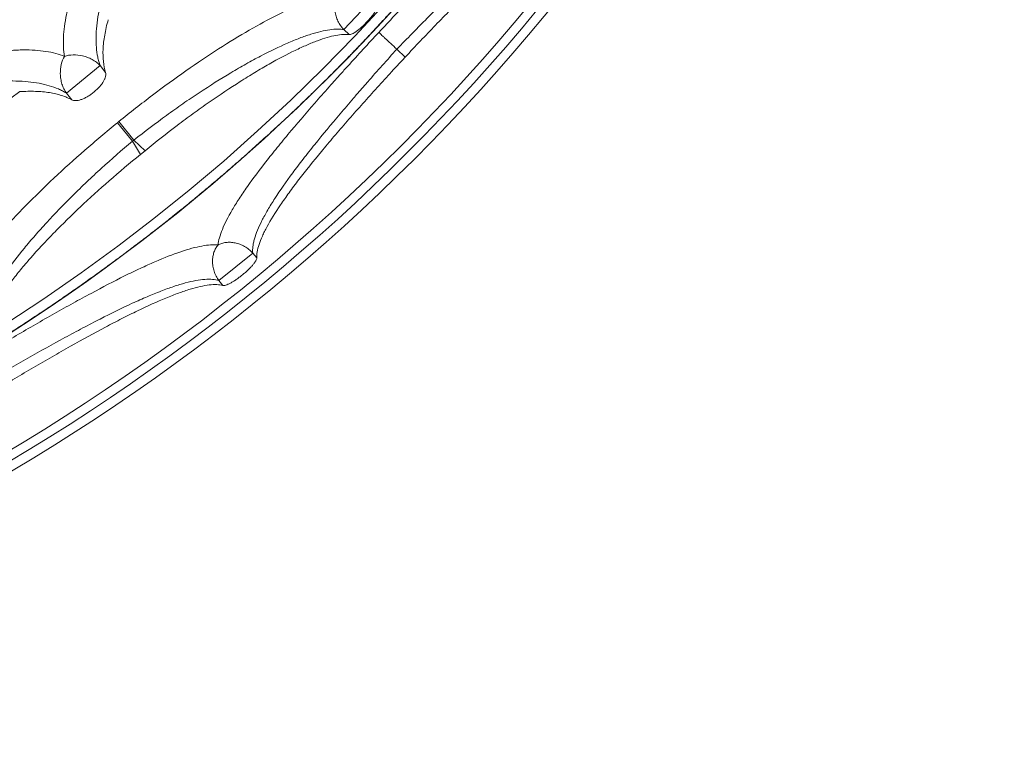
# Paper-space layout '_Top' of a CAD drawing. Units: millimetres. Extents: x -639 to 639, y -639 to 639.
# Drawn here: x 327 to 639, y -639 to -408 of the extents above; entities that cross this region are included whole.
import ezdxf

# ---------------------------------------------------------------- set-up
doc = ezdxf.new("R2010")
doc.units = ezdxf.units.MM

psp = doc.layouts.new('_Top')

# ---------------------------------------------------------------- linework, layer by layer
at = {"color": 7, "linetype": 'Continuous', "lineweight": 15}
for p, q in [((429.67, -410.74), (439.11, -400.64)), ((429.67, -410.74), (431.35, -412.31)), ((449.11, -419.44), (446.44, -416.95)), ((341.65, -430.88), (352.36, -422.17)), ((354.1, -424.31), (352.36, -422.17)), ((341.65, -430.88), (343.39, -433.02)), ((357.84, -440.29), (358.28, -439.93)), ((358.28, -439.93), (363.04, -445.78)), ((357.84, -440.29), (362.6, -446.15)), ((362.6, -446.15), (363.04, -445.78)), ((365.15, -450.34), (362.6, -446.15)), ((363.04, -445.78), (366.63, -449.14)), ((365.15, -450.34), (366.63, -449.14)), ((400.76, -481.64), (390.02, -490.36)), ((390.03, -490.37), (400.76, -481.64)), ((402.02, -483.18), (400.76, -481.64)), ((390.03, -490.37), (391.28, -491.91))]:
    psp.add_line(p, q, dxfattribs=at)
for centre, radius in [((0, 0), 639.07), ((0, 0), 636.07), ((0, 0), 633.14), ((-0.16, 0), 601.65), ((0, 0), 598.32), ((0, 0), 427.49)]:
    psp.add_circle(centre, radius, dxfattribs=at)
psp.add_arc((0, 0), 540.45, 295.3967, 307.212, dxfattribs=at)
for points, knots in [([(-601.81, 19.79), (-601.81, -4.95), (-601.75, -9.9), (-601.5, -19.83), (-601.32, -24.79), (-600.58, -39.63), (-599.85, -49.47), (-596.94, -78.84), (-594.06, -98.24), (-586.41, -136.67), (-581.65, -155.7), (-573.08, -183.96), (-569.98, -193.33), (-565.81, -204.99), (-564.96, -207.32), (-563.23, -211.97), (-562.35, -214.29), (-559.67, -221.24), (-557.83, -225.84), (-548.36, -248.68), (-539.94, -266.46), (-521.44, -301.04), (-511.37, -317.84), (-489.57, -350.48), (-477.85, -366.31), (-462.13, -385.47), (-458.92, -389.27), (-452.44, -396.78), (-449.16, -400.49), (-439.21, -411.47), (-432.41, -418.6), (-411.55, -439.45), (-397.02, -452.61), (-366.73, -477.47), (-350.97, -489.17), (-326.39, -505.6), (-318.04, -510.89), (-307.4, -517.27), (-305.26, -518.54), (-300.97, -521.04), (-298.82, -522.27), (-292.35, -525.93), (-288.02, -528.32), (-266.24, -539.95), (-248.48, -548.34), (-212.26, -563.34), (-193.81, -569.94), (-156.23, -581.36), (-137.1, -586.16), (-112.74, -591.01), (-107.87, -591.92), (-98.11, -593.61), (-93.23, -594.4), (-78.59, -596.56), (-68.83, -597.77), (-39.51, -600.65), (-19.93, -601.61), (19.26, -601.62), (38.88, -600.67), (63.44, -598.26), (68.36, -597.71), (75.73, -596.81), (78.19, -596.49), (83.11, -595.82), (85.57, -595.47), (97.84, -593.65), (107.59, -591.96), (136.6, -586.19), (155.64, -581.41), (193.14, -570.04), (211.6, -563.44), (238.84, -552.17), (247.85, -548.19), (261.25, -541.86), (265.7, -539.69), (274.55, -535.23), (278.97, -532.94), (300.84, -521.26), (317.73, -511.12), (350.37, -489.31), (366.11, -477.64), (396.43, -452.78), (411.01, -439.59), (428.5, -422.12), (431.96, -418.58), (437.09, -413.19), (438.79, -411.38), (442.17, -407.74), (443.85, -405.91), (452.17, -396.74), (458.62, -389.26), (477.36, -366.42), (489.04, -350.67), (510.82, -318.09), (520.91, -301.28), (534.84, -275.26), (539.28, -266.45), (545.64, -253.04), (547.7, -248.53), (551.73, -239.45), (553.69, -234.89), (563.18, -211.99), (569.84, -193.37), (578.43, -165), (581.07, -155.46), (584.67, -141.05), (585.81, -136.23), (587.98, -126.55), (589, -121.68), (593.82, -97.36), (596.68, -77.86), (600.49, -38.79), (601.43, -19.22), (601.4, 19.99), (600.44, 39.63), (598, 64.22), (597.45, 69.15), (596.53, 76.53), (596.21, 79), (595.54, 83.91), (595.19, 86.37), (593.36, 98.62), (591.66, 108.35), (585.87, 137.32), (581.08, 156.34), (569.67, 193.83), (563.06, 212.29), (551.76, 239.55), (547.76, 248.57), (541.4, 261.98), (539.23, 266.43), (535.87, 273.08), (534.74, 275.3), (532.45, 279.7), (531.3, 281.89), (520.78, 301.52), (510.64, 318.39), (488.81, 350.99), (477.13, 366.71), (452.23, 397.03), (439.01, 411.62), (423.25, 427.36), (421.48, 429.11), (417.93, 432.57), (416.14, 434.29), (410.74, 439.42), (407.11, 442.79), (396.11, 452.75), (388.63, 459.18), (365.81, 477.88), (350.05, 489.54), (317.45, 511.29), (300.62, 521.38), (274.56, 535.3), (265.73, 539.74), (254.53, 545.03), (252.28, 546.08), (247.76, 548.14), (245.5, 549.16), (238.7, 552.17), (234.14, 554.12), (211.31, 563.55), (192.79, 570.16), (155.27, 581.51), (136.26, 586.26), (97.75, 593.91), (78.25, 596.81), (56.03, 598.98), (53.56, 599.21), (48.61, 599.63), (46.14, 599.83), (38.73, 600.37), (33.79, 600.67), (19, 601.39), (9.15, 601.62), (-20.32, 601.6), (-39.9, 600.62), (-78.9, 596.76), (-98.32, 593.88), (-127.34, 588.11), (-137, 585.94), (-149.04, 582.91), (-151.44, 582.29), (-156.24, 581.03), (-158.63, 580.38), (-165.79, 578.4), (-170.53, 577.02), (-194.13, 569.84), (-212.62, 563.2), (-248.82, 548.19), (-266.53, 539.8), (-292.52, 525.91), (-301.08, 521.06), (-313.78, 513.44), (-317.99, 510.85), (-324.27, 506.87), (-326.35, 505.54), (-330.51, 502.83), (-332.58, 501.46), (-351.15, 489.04), (-366.98, 477.28), (-397.32, 452.35), (-411.83, 439.18), (-439.54, 411.46), (-452.75, 396.9), (-468.41, 377.8), (-471.5, 373.94), (-477.6, 366.12), (-480.61, 362.17), (-489.47, 350.21), (-495.15, 342.13), (-511.56, 317.54), (-521.64, 300.7), (-540.1, 266.14), (-548.48, 248.41), (-559.77, 221.16), (-563.32, 211.97), (-568.31, 198), (-569.92, 193.32), (-572.26, 186.25), (-573.02, 183.89), (-574.52, 179.15), (-575.25, 176.79), (-581.72, 155.45), (-586.48, 136.34), (-594.12, 97.85), (-596.99, 78.47), (-600.83, 39.44), (-601.81, 19.79), (-601.81, -4.95)], [-0.015625, -0.015625, 0, 0, 0.003906, 0.003906, 0.007812, 0.007812, 0.015625, 0.015625, 0.03125, 0.03125, 0.046875, 0.046875, 0.054687, 0.054687, 0.056641, 0.056641, 0.058594, 0.058594, 0.0625, 0.0625, 0.078125, 0.078125, 0.09375, 0.09375, 0.109375, 0.109375, 0.113281, 0.113281, 0.117187, 0.117187, 0.125, 0.125, 0.140625, 0.140625, 0.15625, 0.15625, 0.164062, 0.164062, 0.166016, 0.166016, 0.167969, 0.167969, 0.171875, 0.171875, 0.1875, 0.1875, 0.203125, 0.203125, 0.21875, 0.21875, 0.222656, 0.222656, 0.226562, 0.226562, 0.234375, 0.234375, 0.25, 0.25, 0.265625, 0.265625, 0.269531, 0.269531, 0.271484, 0.271484, 0.273437, 0.273437, 0.28125, 0.28125, 0.296875, 0.296875, 0.3125, 0.3125, 0.320312, 0.320312, 0.324219, 0.324219, 0.328125, 0.328125, 0.34375, 0.34375, 0.359375, 0.359375, 0.375, 0.375, 0.378906, 0.378906, 0.380859, 0.380859, 0.382812, 0.382812, 0.390625, 0.390625, 0.40625, 0.40625, 0.421875, 0.421875, 0.429687, 0.429687, 0.433594, 0.433594, 0.4375, 0.4375, 0.453125, 0.453125, 0.460937, 0.460937, 0.464844, 0.464844, 0.46875, 0.46875, 0.484375, 0.484375, 0.5, 0.5, 0.515625, 0.515625, 0.519531, 0.519531, 0.521484, 0.521484, 0.523437, 0.523437, 0.53125, 0.53125, 0.546875, 0.546875, 0.5625, 0.5625, 0.570312, 0.570312, 0.574219, 0.574219, 0.576172, 0.576172, 0.578125, 0.578125, 0.59375, 0.59375, 0.609375, 0.609375, 0.625, 0.625, 0.626953, 0.626953, 0.628906, 0.628906, 0.632812, 0.632812, 0.640625, 0.640625, 0.65625, 0.65625, 0.671875, 0.671875, 0.679687, 0.679687, 0.681641, 0.681641, 0.683594, 0.683594, 0.6875, 0.6875, 0.703125, 0.703125, 0.71875, 0.71875, 0.734375, 0.734375, 0.736328, 0.736328, 0.738281, 0.738281, 0.742187, 0.742187, 0.75, 0.75, 0.765625, 0.765625, 0.78125, 0.78125, 0.789062, 0.789062, 0.791016, 0.791016, 0.792969, 0.792969, 0.796875, 0.796875, 0.8125, 0.8125, 0.828125, 0.828125, 0.835937, 0.835937, 0.839844, 0.839844, 0.841797, 0.841797, 0.84375, 0.84375, 0.859375, 0.859375, 0.875, 0.875, 0.890625, 0.890625, 0.894531, 0.894531, 0.898437, 0.898437, 0.90625, 0.90625, 0.921875, 0.921875, 0.9375, 0.9375, 0.945312, 0.945312, 0.949219, 0.949219, 0.951172, 0.951172, 0.953125, 0.953125, 0.96875, 0.96875, 0.984375, 0.984375, 1, 1, 1.003906, 1.003906]), ([(374.12, -351.04), (371.25, -354.1), (368.53, -357.23), (364.69, -361.99), (363.45, -363.59), (361.64, -366.01), (361.05, -366.82), (359.88, -368.45), (359.3, -369.26), (356.49, -373.34), (354.46, -376.55), (351.7, -381.31), (350.83, -382.88), (349.59, -385.23), (349.19, -386.01), (348.42, -387.56), (348.05, -388.33), (346.25, -392.15), (345.05, -395.08), (343.56, -399.3), (343.11, -400.68), (342.53, -402.71), (342.35, -403.38), (342.01, -404.7), (341.86, -405.35), (341.16, -408.55), (340.83, -410.93), (340.62, -415.34), (340.73, -417.37), (341.07, -419.23)], [0, 0, 0, 0, 0.125, 0.125, 0.1875, 0.1875, 0.21875, 0.21875, 0.25, 0.25, 0.375, 0.375, 0.4375, 0.4375, 0.46875, 0.46875, 0.5, 0.5, 0.625, 0.625, 0.6875, 0.6875, 0.71875, 0.71875, 0.75, 0.75, 0.875, 0.875, 1, 1, 1, 1]), ([(352.36, -422.17), (352.2, -421.74), (352.06, -421.29), (351.8, -420.37), (351.69, -419.9), (351.39, -418.45), (351.25, -417.44), (350.98, -414.28), (351.02, -412), (351.42, -408.32), (351.6, -407.05), (352.09, -404.42), (352.39, -403.08), (353.45, -398.97), (354.37, -396.11), (355.8, -392.4), (356.1, -391.65), (356.73, -390.14), (357.06, -389.37), (358.09, -387.06), (358.83, -385.51), (361.19, -380.84), (362.98, -377.68), (365.48, -373.69), (366, -372.88), (367.05, -371.28), (367.59, -370.48), (369.24, -368.09), (370.38, -366.52), (373.93, -361.83), (376.46, -358.77), (379.17, -355.78)], [0, 0, 0, 0, 0.03125, 0.03125, 0.0625, 0.0625, 0.125, 0.125, 0.25, 0.25, 0.3125, 0.3125, 0.375, 0.375, 0.5, 0.5, 0.53125, 0.53125, 0.5625, 0.5625, 0.625, 0.625, 0.75, 0.75, 0.78125, 0.78125, 0.8125, 0.8125, 0.875, 0.875, 1, 1, 1, 1]), ([(504.56, -356.15), (503.15, -356.4), (501.54, -356.97), (498.81, -358.3), (497.86, -358.82), (495.87, -360.01), (494.83, -360.68), (491.58, -362.89), (489.25, -364.65), (486.09, -367.21), (485.44, -367.74), (484.14, -368.83), (483.49, -369.39), (481.49, -371.11), (480.13, -372.31), (475.94, -376.07), (473.02, -378.8), (469.2, -382.48), (468.42, -383.23), (466.87, -384.75), (466.09, -385.51), (463.74, -387.83), (462.15, -389.41), (457.35, -394.23), (454.09, -397.57), (449.93, -401.89), (449.09, -402.77), (447.42, -404.52), (446.58, -405.4), (444.07, -408.04), (442.39, -409.82), (440.72, -411.6)], [0, 0, 0, 0, 0.125, 0.125, 0.1875, 0.1875, 0.25, 0.25, 0.375, 0.375, 0.40625, 0.40625, 0.4375, 0.4375, 0.5, 0.5, 0.625, 0.625, 0.65625, 0.65625, 0.6875, 0.6875, 0.75, 0.75, 0.875, 0.875, 0.90625, 0.90625, 0.9375, 0.9375, 1, 1, 1, 1]), ([(446.44, -416.95), (448.06, -415.27), (449.69, -413.6), (452.13, -411.1), (452.94, -410.27), (454.57, -408.62), (455.39, -407.8), (459.43, -403.72), (462.61, -400.58), (467.27, -396.04), (468.82, -394.56), (471.11, -392.39), (471.87, -391.67), (473.38, -390.25), (474.13, -389.56), (477.83, -386.14), (480.65, -383.63), (484.7, -380.18), (486.02, -379.09), (487.95, -377.54), (488.59, -377.03), (489.85, -376.05), (490.46, -375.59), (493.48, -373.33), (495.71, -371.81), (498.81, -369.97), (499.79, -369.43), (501.21, -368.74), (501.67, -368.53), (502.57, -368.14), (503.01, -367.97), (505.12, -367.21), (506.61, -366.93), (507.89, -366.97)], [0, 0, 0, 0, 0.0625, 0.0625, 0.09375, 0.09375, 0.125, 0.125, 0.25, 0.25, 0.3125, 0.3125, 0.34375, 0.34375, 0.375, 0.375, 0.5, 0.5, 0.5625, 0.5625, 0.59375, 0.59375, 0.625, 0.625, 0.75, 0.75, 0.8125, 0.8125, 0.84375, 0.84375, 0.875, 0.875, 1, 1, 1, 1]), ([(449.11, -419.44), (452.32, -416), (455.52, -412.64), (460.27, -407.71), (461.85, -406.08), (464.22, -403.67), (465, -402.87), (466.57, -401.28), (467.36, -400.49), (471.25, -396.6), (474.26, -393.66), (478.62, -389.51), (480.05, -388.17), (482.16, -386.23), (482.86, -385.6), (484.24, -384.35), (484.92, -383.74), (488.29, -380.77), (490.8, -378.66), (494.35, -375.88), (495.49, -375.02), (497.15, -373.83), (497.69, -373.45), (498.76, -372.72), (499.28, -372.38), (501.81, -370.77), (503.62, -369.79), (506.05, -368.8), (506.81, -368.55), (507.88, -368.29), (508.22, -368.22), (508.88, -368.13), (509.19, -368.11), (509.49, -368.11)], [0, 0, 0, 0, 0.125, 0.125, 0.1875, 0.1875, 0.21875, 0.21875, 0.25, 0.25, 0.375, 0.375, 0.4375, 0.4375, 0.46875, 0.46875, 0.5, 0.5, 0.625, 0.625, 0.6875, 0.6875, 0.71875, 0.71875, 0.75, 0.75, 0.875, 0.875, 0.9375, 0.9375, 0.96875, 0.96875, 1, 1, 1, 1]), ([(427.84, -399.57), (426.41, -399.59), (424.72, -399.86), (421.84, -400.6), (420.81, -400.91), (419.19, -401.46), (418.63, -401.66), (417.48, -402.08), (416.89, -402.31), (413.88, -403.52), (411.28, -404.71), (405.73, -407.5), (402.77, -409.1), (396.49, -412.73), (393.24, -414.72), (386.55, -419.01), (383.11, -421.33), (376.03, -426.29), (372.48, -428.88), (365.38, -434.25), (361.83, -437.04), (358.28, -439.93)], [0, 0, 0, 0, 0.125, 0.125, 0.1875, 0.1875, 0.21875, 0.21875, 0.25, 0.25, 0.375, 0.375, 0.5, 0.5, 0.625, 0.625, 0.75, 0.75, 0.875, 0.875, 1, 1, 1, 1]), ([(429.67, -410.74), (429.28, -410.36), (428.92, -409.93), (428.29, -409.01), (428, -408.53), (427.53, -407.53), (427.33, -407.02), (427.03, -406), (426.92, -405.48), (426.71, -403.96), (426.74, -402.97), (427.08, -401.14), (427.39, -400.3), (427.84, -399.57)], [0, 0, 0, 0, 0.125, 0.125, 0.25, 0.25, 0.375, 0.375, 0.5, 0.5, 0.75, 0.75, 1, 1, 1, 1]), ([(431.35, -412.31), (431.58, -412.34), (431.88, -412.27), (432.47, -412), (432.69, -411.88), (433.14, -411.6), (433.39, -411.44), (433.91, -411.06), (434.17, -410.86), (434.59, -410.52), (434.73, -410.4), (435.01, -410.15), (435.16, -410.03), (435.6, -409.63), (435.89, -409.36), (436.32, -408.93), (436.47, -408.78), (436.76, -408.48), (436.9, -408.33), (437.33, -407.87), (437.6, -407.56), (438.14, -406.95), (438.4, -406.63), (438.88, -406.02), (439.11, -405.72), (439.52, -405.13), (439.71, -404.85), (440.05, -404.31), (440.2, -404.05), (440.38, -403.69), (440.44, -403.58), (440.54, -403.36), (440.59, -403.25), (440.7, -402.95), (440.75, -402.77), (440.81, -402.46), (440.81, -402.32), (440.79, -402.21)], [0, 0, 0, 0, 0.125, 0.125, 0.1875, 0.1875, 0.25, 0.25, 0.3125, 0.3125, 0.34375, 0.34375, 0.375, 0.375, 0.4375, 0.4375, 0.46875, 0.46875, 0.5, 0.5, 0.5625, 0.5625, 0.625, 0.625, 0.6875, 0.6875, 0.75, 0.75, 0.8125, 0.8125, 0.84375, 0.84375, 0.875, 0.875, 0.9375, 0.9375, 1, 1, 1, 1]), ([(354.1, -424.31), (353.76, -423.24), (353.53, -422.09), (353.26, -419.62), (353.23, -418.31), (353.36, -415.52), (353.53, -414.04), (353.93, -411.7), (354.09, -410.9), (354.47, -409.27), (354.68, -408.43), (354.92, -407.58)], [0, 0, 0, 0, 0.25, 0.25, 0.5, 0.5, 0.75, 0.75, 0.875, 0.875, 1, 1, 1, 1]), ([(363.04, -445.78), (366.5, -443.06), (369.95, -440.44), (375.14, -436.68), (376.87, -435.45), (379.47, -433.65), (380.33, -433.06), (382.06, -431.89), (382.93, -431.31), (387.23, -428.46), (390.57, -426.36), (395.43, -423.45), (397.03, -422.53), (399.39, -421.2), (400.17, -420.77), (401.72, -419.93), (402.49, -419.52), (406.25, -417.55), (409.08, -416.19), (413.06, -414.46), (414.34, -413.93), (416.81, -412.99), (418, -412.57), (421.38, -411.5), (423.39, -411.02), (426.03, -410.65), (426.85, -410.58), (428.36, -410.57), (429.05, -410.63), (429.67, -410.74)], [0, 0, 0, 0, 0.125, 0.125, 0.1875, 0.1875, 0.21875, 0.21875, 0.25, 0.25, 0.375, 0.375, 0.4375, 0.4375, 0.46875, 0.46875, 0.5, 0.5, 0.625, 0.625, 0.6875, 0.6875, 0.75, 0.75, 0.875, 0.875, 0.9375, 0.9375, 1, 1, 1, 1]), ([(440.72, -411.6), (437.38, -415.19), (434.11, -418.76), (430.08, -423.2), (429.28, -424.08), (427.69, -425.85), (426.9, -426.74), (424.54, -429.38), (423.01, -431.11), (418.51, -436.24), (415.65, -439.56), (412.26, -443.6), (411.59, -444.41), (410.27, -446), (409.62, -446.79), (407.71, -449.14), (406.49, -450.66), (403.01, -455.11), (400.91, -457.9), (398.59, -461.21), (398.14, -461.86), (397.27, -463.14), (396.85, -463.77), (395.64, -465.63), (394.9, -466.82), (392.91, -470.21), (391.87, -472.26), (390.73, -475.04), (390.43, -475.92), (389.97, -477.57), (389.81, -478.34), (389.74, -479.05)], [0, 0, 0, 0, 0.125, 0.125, 0.15625, 0.15625, 0.1875, 0.1875, 0.25, 0.25, 0.375, 0.375, 0.40625, 0.40625, 0.4375, 0.4375, 0.5, 0.5, 0.625, 0.625, 0.65625, 0.65625, 0.6875, 0.6875, 0.75, 0.75, 0.875, 0.875, 0.9375, 0.9375, 1, 1, 1, 1]), ([(440.72, -411.6), (440.75, -411.63), (440.8, -411.67), (440.89, -411.77), (440.95, -411.82), (441.13, -411.99), (441.28, -412.13), (441.63, -412.45), (441.83, -412.64), (442.27, -413.05), (442.5, -413.27), (443.28, -414), (443.86, -414.54), (445.12, -415.72), (445.77, -416.32), (446.44, -416.95)], [0, 0, 0, 0, 0.0625, 0.0625, 0.125, 0.125, 0.25, 0.25, 0.375, 0.375, 0.5, 0.5, 0.75, 0.75, 1, 1, 1, 1]), ([(366.63, -449.14), (370.02, -446.37), (373.41, -443.71), (378.49, -439.86), (380.19, -438.61), (382.72, -436.76), (383.57, -436.15), (385.26, -434.94), (386.11, -434.35), (390.31, -431.41), (393.58, -429.24), (398.32, -426.22), (399.88, -425.25), (402.18, -423.87), (402.94, -423.41), (404.44, -422.53), (405.19, -422.1), (408.85, -420.02), (411.6, -418.58), (415.45, -416.72), (416.69, -416.15), (419.07, -415.12), (420.23, -414.66), (423.48, -413.46), (425.4, -412.9), (427.91, -412.41), (428.69, -412.3), (430.12, -412.22), (430.77, -412.23), (431.35, -412.31)], [0, 0, 0, 0, 0.125, 0.125, 0.1875, 0.1875, 0.21875, 0.21875, 0.25, 0.25, 0.375, 0.375, 0.4375, 0.4375, 0.46875, 0.46875, 0.5, 0.5, 0.625, 0.625, 0.6875, 0.6875, 0.75, 0.75, 0.875, 0.875, 0.9375, 0.9375, 1, 1, 1, 1]), ([(341.07, -419.23), (339.32, -418.52), (337.35, -417.99), (332.98, -417.31), (330.59, -417.15), (327.32, -417.18), (326.65, -417.2), (325.28, -417.26), (324.59, -417.3), (322.49, -417.46), (321.05, -417.61), (316.61, -418.21), (313.49, -418.8), (309.4, -419.78), (308.57, -419.99), (306.89, -420.43), (306.04, -420.66), (303.49, -421.39), (301.78, -421.92), (296.56, -423.66), (293, -425), (288.44, -426.92), (287.52, -427.32), (285.69, -428.13), (284.78, -428.54), (282.04, -429.82), (280.22, -430.71), (274.77, -433.51), (271.17, -435.53), (267.58, -437.72)], [0, 0, 0, 0, 0.125, 0.125, 0.25, 0.25, 0.28125, 0.28125, 0.3125, 0.3125, 0.375, 0.375, 0.5, 0.5, 0.53125, 0.53125, 0.5625, 0.5625, 0.625, 0.625, 0.75, 0.75, 0.78125, 0.78125, 0.8125, 0.8125, 0.875, 0.875, 1, 1, 1, 1]), ([(400.76, -481.64), (400.69, -481), (400.7, -480.3), (400.84, -479.17), (400.91, -478.78), (401.08, -477.97), (401.18, -477.55), (401.8, -475.39), (402.59, -473.46), (404.22, -470.25), (404.83, -469.13), (405.86, -467.37), (406.22, -466.77), (406.98, -465.54), (407.37, -464.91), (409.43, -461.74), (411.31, -459.04), (414.48, -454.77), (415.59, -453.3), (417.34, -451.04), (417.94, -450.27), (419.17, -448.72), (419.79, -447.94), (422.94, -444.02), (425.61, -440.8), (429.83, -435.82), (431.27, -434.14), (433.48, -431.58), (434.23, -430.72), (435.73, -429), (436.48, -428.14), (440.26, -423.84), (443.33, -420.39), (446.44, -416.95)], [0, 0, 0, 0, 0.0625, 0.0625, 0.09375, 0.09375, 0.125, 0.125, 0.25, 0.25, 0.3125, 0.3125, 0.34375, 0.34375, 0.375, 0.375, 0.5, 0.5, 0.5625, 0.5625, 0.59375, 0.59375, 0.625, 0.625, 0.75, 0.75, 0.8125, 0.8125, 0.84375, 0.84375, 0.875, 0.875, 1, 1, 1, 1]), ([(341.65, -430.88), (341.35, -430.46), (341.08, -430), (340.61, -429.03), (340.41, -428.51), (340.09, -427.47), (339.97, -426.93), (339.8, -425.86), (339.75, -425.33), (339.7, -423.75), (339.81, -422.72), (340.27, -420.84), (340.62, -419.97), (341.07, -419.23)], [0, 0, 0, 0, 0.125, 0.125, 0.25, 0.25, 0.375, 0.375, 0.5, 0.5, 0.75, 0.75, 1, 1, 1, 1]), ([(352.36, -422.17), (352.01, -421.79), (351.61, -421.43), (350.75, -420.78), (350.29, -420.48), (349.33, -419.95), (348.83, -419.72), (347.82, -419.34), (347.31, -419.18), (345.77, -418.81), (344.74, -418.71), (342.81, -418.77), (341.89, -418.94), (341.07, -419.23)], [0, 0, 0, 0, 0.125, 0.125, 0.25, 0.25, 0.375, 0.375, 0.5, 0.5, 0.75, 0.75, 1, 1, 1, 1]), ([(402.02, -483.18), (401.95, -481.98), (402.19, -480.55), (403.02, -478.07), (403.37, -477.18), (404, -475.77), (404.24, -475.28), (404.74, -474.28), (405.01, -473.76), (406.45, -471.11), (407.88, -468.82), (410.41, -465.09), (411.31, -463.81), (412.77, -461.8), (413.27, -461.12), (414.3, -459.74), (414.84, -459.03), (417.58, -455.47), (419.96, -452.5), (423.8, -447.87), (425.12, -446.29), (427.17, -443.88), (427.87, -443.07), (429.28, -441.43), (430, -440.6), (433.62, -436.46), (436.6, -433.11), (441.2, -428.02), (442.75, -426.32), (445.11, -423.75), (445.91, -422.89), (447.5, -421.16), (448.3, -420.3), (449.11, -419.44)], [0, 0, 0, 0, 0.125, 0.125, 0.1875, 0.1875, 0.21875, 0.21875, 0.25, 0.25, 0.375, 0.375, 0.4375, 0.4375, 0.46875, 0.46875, 0.5, 0.5, 0.625, 0.625, 0.6875, 0.6875, 0.71875, 0.71875, 0.75, 0.75, 0.875, 0.875, 0.9375, 0.9375, 0.96875, 0.96875, 1, 1, 1, 1]), ([(343.39, -433.02), (343.71, -433.2), (344.11, -433.28), (344.84, -433.27), (345.11, -433.24), (345.67, -433.13), (345.96, -433.05), (346.43, -432.89), (346.59, -432.83), (346.92, -432.7), (347.08, -432.63), (347.58, -432.41), (347.92, -432.23), (348.44, -431.93), (348.61, -431.83), (348.96, -431.61), (349.13, -431.5), (349.64, -431.14), (349.98, -430.89), (350.65, -430.35), (350.97, -430.07), (351.42, -429.64), (351.57, -429.49), (351.85, -429.2), (351.99, -429.05), (352.39, -428.6), (352.63, -428.3), (353.07, -427.71), (353.26, -427.41), (353.6, -426.85), (353.73, -426.57), (353.9, -426.17), (353.95, -426.04), (354.03, -425.79), (354.07, -425.67), (354.15, -425.31), (354.18, -425.09), (354.18, -424.67), (354.15, -424.48), (354.1, -424.31)], [0, 0, 0, 0, 0.125, 0.125, 0.1875, 0.1875, 0.25, 0.25, 0.28125, 0.28125, 0.3125, 0.3125, 0.375, 0.375, 0.40625, 0.40625, 0.4375, 0.4375, 0.5, 0.5, 0.5625, 0.5625, 0.59375, 0.59375, 0.625, 0.625, 0.6875, 0.6875, 0.75, 0.75, 0.8125, 0.8125, 0.84375, 0.84375, 0.875, 0.875, 0.9375, 0.9375, 1, 1, 1, 1]), ([(271.19, -443.63), (274.68, -441.58), (278.19, -439.72), (283.49, -437.2), (285.27, -436.41), (287.94, -435.28), (288.83, -434.92), (290.62, -434.21), (291.51, -433.87), (295.93, -432.23), (299.39, -431.12), (304.45, -429.76), (306.11, -429.35), (308.58, -428.81), (309.4, -428.64), (311.01, -428.33), (311.8, -428.19), (315.73, -427.55), (318.71, -427.23), (322.95, -427.03), (324.33, -427.01), (327, -427.07), (328.28, -427.14), (331.96, -427.51), (334.2, -427.93), (337.25, -428.83), (338.21, -429.18), (339.57, -429.77), (340, -429.97), (340.85, -430.41), (341.26, -430.64), (341.65, -430.88)], [0, 0, 0, 0, 0.125, 0.125, 0.1875, 0.1875, 0.21875, 0.21875, 0.25, 0.25, 0.375, 0.375, 0.4375, 0.4375, 0.46875, 0.46875, 0.5, 0.5, 0.625, 0.625, 0.6875, 0.6875, 0.75, 0.75, 0.875, 0.875, 0.9375, 0.9375, 0.96875, 0.96875, 1, 1, 1, 1]), ([(326.85, -430.42), (328.61, -430.3), (330.27, -430.27), (333.41, -430.37), (334.89, -430.5), (337.65, -430.94), (338.94, -431.24), (340.73, -431.81), (341.3, -432.03), (342.39, -432.49), (342.9, -432.75), (343.39, -433.02)], [0, 0, 0, 0, 0.25, 0.25, 0.5, 0.5, 0.75, 0.75, 0.875, 0.875, 1, 1, 1, 1]), ([(357.84, -440.29), (354.28, -443.18), (350.83, -446.09), (344.13, -451.95), (340.87, -454.89), (334.57, -460.82), (331.6, -463.72), (326.04, -469.39), (323.43, -472.17), (318.59, -477.58), (316.43, -480.15), (312.57, -485.02), (310.88, -487.32), (309.08, -490.03), (308.73, -490.56), (308.08, -491.59), (307.78, -492.1), (306.91, -493.58), (306.4, -494.52), (305.08, -497.19), (304.48, -498.79), (304.17, -500.18)], [0, 0, 0, 0, 0.125, 0.125, 0.25, 0.25, 0.375, 0.375, 0.5, 0.5, 0.625, 0.625, 0.75, 0.75, 0.78125, 0.78125, 0.8125, 0.8125, 0.875, 0.875, 1, 1, 1, 1]), ([(314.73, -504.25), (314.74, -503.62), (314.83, -502.93), (315.15, -501.45), (315.38, -500.66), (316.28, -498.15), (317.16, -496.29), (318.9, -493.2), (319.55, -492.12), (320.97, -489.89), (321.75, -488.74), (324.25, -485.2), (326.16, -482.71), (328.86, -479.42), (329.42, -478.76), (330.55, -477.41), (331.13, -476.73), (332.91, -474.69), (334.14, -473.32), (337.98, -469.14), (340.71, -466.3), (344.38, -462.67), (345.12, -461.94), (346.62, -460.48), (347.38, -459.76), (349.67, -457.58), (351.22, -456.14), (355.96, -451.83), (359.22, -448.97), (362.6, -446.15)], [0, 0, 0, 0, 0.0625, 0.0625, 0.125, 0.125, 0.25, 0.25, 0.3125, 0.3125, 0.375, 0.375, 0.5, 0.5, 0.53125, 0.53125, 0.5625, 0.5625, 0.625, 0.625, 0.75, 0.75, 0.78125, 0.78125, 0.8125, 0.8125, 0.875, 0.875, 1, 1, 1, 1]), ([(315.93, -506.22), (316.01, -505.05), (316.39, -503.67), (317.38, -501.31), (317.78, -500.47), (318.49, -499.14), (318.74, -498.68), (319.28, -497.75), (319.57, -497.27), (321.12, -494.8), (322.6, -492.68), (325.21, -489.29), (326.14, -488.12), (327.63, -486.32), (328.14, -485.71), (329.19, -484.47), (329.74, -483.84), (332.53, -480.66), (334.96, -478.05), (338.88, -474.02), (340.23, -472.65), (342.34, -470.59), (343.05, -469.89), (344.5, -468.49), (345.24, -467.79), (348.97, -464.26), (352.06, -461.46), (358.45, -455.88), (361.74, -453.1), (365.15, -450.34)], [0, 0, 0, 0, 0.125, 0.125, 0.1875, 0.1875, 0.21875, 0.21875, 0.25, 0.25, 0.375, 0.375, 0.4375, 0.4375, 0.46875, 0.46875, 0.5, 0.5, 0.625, 0.625, 0.6875, 0.6875, 0.71875, 0.71875, 0.75, 0.75, 0.875, 0.875, 1, 1, 1, 1]), ([(389.74, -479.05), (388.31, -478.91), (386.61, -479.03), (383.66, -479.57), (382.6, -479.81), (380.35, -480.42), (379.15, -480.79), (375.4, -482.06), (372.66, -483.13), (368.22, -485.05), (366.69, -485.75), (364.29, -486.87), (363.48, -487.25), (361.82, -488.05), (360.98, -488.46), (356.73, -490.57), (353.18, -492.41), (347.61, -495.4), (345.72, -496.44), (342.82, -498.04), (341.84, -498.59), (339.86, -499.69), (338.87, -500.25), (333.88, -503.08), (329.84, -505.42), (321.66, -510.22), (317.52, -512.69), (313.32, -515.23)], [0, 0, 0, 0, 0.125, 0.125, 0.1875, 0.1875, 0.25, 0.25, 0.375, 0.375, 0.4375, 0.4375, 0.46875, 0.46875, 0.5, 0.5, 0.625, 0.625, 0.6875, 0.6875, 0.71875, 0.71875, 0.75, 0.75, 0.875, 0.875, 1, 1, 1, 1]), ([(390.02, -490.36), (389.68, -489.92), (389.38, -489.44), (388.86, -488.43), (388.65, -487.9), (388.32, -486.85), (388.19, -486.33), (388.03, -485.27), (388, -484.74), (388, -483.97), (388.01, -483.72), (388.05, -483.22), (388.08, -482.97), (388.2, -482.25), (388.31, -481.8), (388.61, -480.93), (388.79, -480.51), (389.22, -479.74), (389.46, -479.38), (389.74, -479.05)], [0, 0, 0, 0, 0.125, 0.125, 0.25, 0.25, 0.375, 0.375, 0.5, 0.5, 0.5625, 0.5625, 0.625, 0.625, 0.75, 0.75, 0.875, 0.875, 1, 1, 1, 1]), ([(400.76, -481.64), (400.39, -481.21), (399.98, -480.82), (399.1, -480.11), (398.63, -479.79), (397.67, -479.25), (397.18, -479.02), (396.18, -478.65), (395.66, -478.5), (394.91, -478.35), (394.66, -478.31), (394.17, -478.25), (393.92, -478.23), (393.19, -478.2), (392.72, -478.22), (391.81, -478.33), (391.36, -478.42), (390.52, -478.68), (390.12, -478.85), (389.74, -479.05)], [0, 0, 0, 0, 0.125, 0.125, 0.25, 0.25, 0.375, 0.375, 0.5, 0.5, 0.5625, 0.5625, 0.625, 0.625, 0.75, 0.75, 0.875, 0.875, 1, 1, 1, 1]), ([(391.28, -491.91), (391.39, -491.94), (391.52, -491.95), (391.83, -491.91), (392.01, -491.87), (392.42, -491.74), (392.64, -491.65), (393.13, -491.44), (393.39, -491.31), (393.96, -491), (394.25, -490.83), (394.71, -490.55), (394.86, -490.45), (395.18, -490.25), (395.34, -490.14), (395.83, -489.81), (396.15, -489.57), (396.65, -489.2), (396.81, -489.08), (397.14, -488.82), (397.3, -488.69), (397.79, -488.29), (398.11, -488.03), (398.72, -487.48), (399.02, -487.21), (399.59, -486.66), (399.85, -486.4), (400.35, -485.87), (400.58, -485.62), (400.99, -485.13), (401.17, -484.9), (401.4, -484.57), (401.48, -484.46), (401.61, -484.26), (401.67, -484.16), (401.82, -483.89), (401.9, -483.72), (402, -483.42), (402.02, -483.29), (402.02, -483.18)], [0, 0, 0, 0, 0.0625, 0.0625, 0.125, 0.125, 0.1875, 0.1875, 0.25, 0.25, 0.3125, 0.3125, 0.34375, 0.34375, 0.375, 0.375, 0.4375, 0.4375, 0.46875, 0.46875, 0.5, 0.5, 0.5625, 0.5625, 0.625, 0.625, 0.6875, 0.6875, 0.75, 0.75, 0.8125, 0.8125, 0.84375, 0.84375, 0.875, 0.875, 0.9375, 0.9375, 1, 1, 1, 1]), ([(317.39, -521.93), (318.4, -521.33), (319.42, -520.74), (321.44, -519.56), (322.45, -518.98), (325.47, -517.24), (327.46, -516.1), (333.41, -512.73), (337.32, -510.55), (342.15, -507.93), (343.11, -507.41), (345.01, -506.39), (345.95, -505.89), (348.74, -504.41), (350.56, -503.47), (355.9, -500.74), (359.31, -499.07), (363.38, -497.19), (364.19, -496.83), (365.76, -496.13), (366.53, -495.79), (368.8, -494.82), (370.26, -494.23), (373.05, -493.15), (374.4, -492.66), (376.32, -492.02), (376.95, -491.81), (378.18, -491.44), (378.78, -491.27), (381.71, -490.48), (383.76, -490.1), (387.3, -489.85), (388.81, -489.98), (390.03, -490.37)], [0, 0, 0, 0, 0.03125, 0.03125, 0.0625, 0.0625, 0.125, 0.125, 0.25, 0.25, 0.28125, 0.28125, 0.3125, 0.3125, 0.375, 0.375, 0.5, 0.5, 0.53125, 0.53125, 0.5625, 0.5625, 0.625, 0.625, 0.6875, 0.6875, 0.71875, 0.71875, 0.75, 0.75, 0.875, 0.875, 1, 1, 1, 1]), ([(319.29, -525.05), (323.31, -522.61), (327.3, -520.23), (333.21, -516.77), (335.17, -515.63), (338.09, -513.94), (339.07, -513.39), (341.01, -512.28), (341.98, -511.74), (346.78, -509.04), (350.46, -507.02), (355.78, -504.2), (357.52, -503.29), (360.08, -501.99), (360.92, -501.57), (362.59, -500.74), (363.41, -500.34), (367.45, -498.39), (370.44, -497.03), (374.61, -495.32), (375.94, -494.79), (377.86, -494.1), (378.48, -493.88), (379.7, -493.47), (380.3, -493.28), (383.17, -492.41), (385.18, -491.96), (387.79, -491.65), (388.58, -491.62), (389.68, -491.65), (390.03, -491.68), (390.68, -491.77), (390.99, -491.84), (391.28, -491.91)], [0, 0, 0, 0, 0.125, 0.125, 0.1875, 0.1875, 0.21875, 0.21875, 0.25, 0.25, 0.375, 0.375, 0.4375, 0.4375, 0.46875, 0.46875, 0.5, 0.5, 0.625, 0.625, 0.6875, 0.6875, 0.71875, 0.71875, 0.75, 0.75, 0.875, 0.875, 0.9375, 0.9375, 0.96875, 0.96875, 1, 1, 1, 1])]:
    psp.add_open_spline(points, degree=3, knots=knots, dxfattribs=at)
for points in [[(400.76, -481.64), (400.76, -481.64), (400.76, -481.64), (400.76, -481.64)], [(390.02, -490.36), (390.02, -490.36), (390.02, -490.37), (390.03, -490.37)]]:
    psp.add_open_spline(points, degree=3, dxfattribs=at)

doc.saveas('drawing.dxf')
